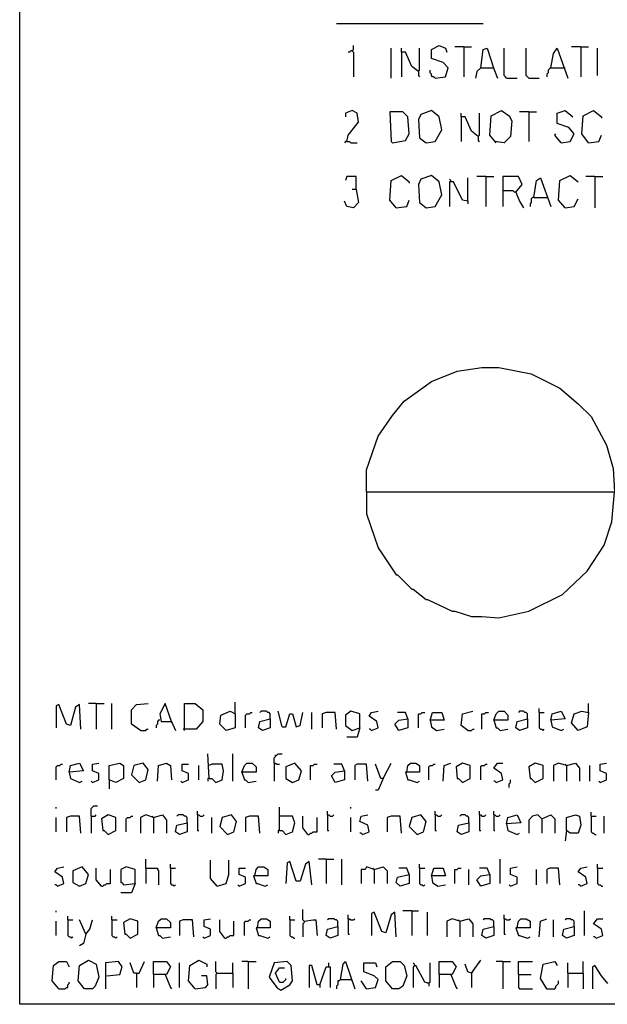
# Model space of a CAD drawing. Extents: x 0.16 to 7.56, y 0.46 to 9.88.
# Drawn here: x 0.16 to 1.53, y 0.46 to 2.76 of the extents above; entities that cross this region are included whole.
import ezdxf

# ---------------------------------------------------------------- set-up
doc = ezdxf.new("R2010")
doc.units = 0
doc.header["$MEASUREMENT"] = 0
doc.layers.add('PFV', color=7, linetype='Continuous')

msp = doc.modelspace()

# ---------------------------------------------------------------- linework, layer by layer
at = {"layer": 'PFV', "color": 0}
for points in [[(0.160606, 0.457576, 0), (0.160606, 9.884848, 0), (7.560606, 9.884848, 0), (7.563636, 0.457576, 0), (0.160606, 0.457576, 0)], [(0.9, 2.748485, 0), (1.242424, 2.748485, 0)], [(0.936364, 2.684848, 0), (0.939394, 2.687879, 0), (0.939394, 2.69697, 0)], [(1.130303, 2.621212, 0), (1.154545, 2.624242, 0), (1.160606, 2.645455, 0), (1.148485, 2.657576, 0), (1.121212, 2.666667, 0), (1.121212, 2.687879, 0), (1.139394, 2.69697, 0), (1.154545, 2.690909, 0), (1.157576, 2.681818, 0)], [(1.19697, 2.693939, 0), (1.175758, 2.693939, 0)], [(1.19697, 2.693939, 0), (1.215152, 2.693939, 0)], [(1.19697, 2.693939, 0), (1.19697, 2.624242, 0)], [(1.469697, 2.693939, 0), (1.448485, 2.693939, 0)], [(1.469697, 2.693939, 0), (1.487879, 2.693939, 0)], [(1.469697, 2.693939, 0), (1.469697, 2.624242, 0)], [(0.936364, 2.684848, 0), (0.933333, 2.684848, 0), (0.930303, 2.681818, 0), (0.927273, 2.681818, 0)], [(0.936364, 2.684848, 0), (0.939394, 2.681818, 0), (0.939394, 2.624242, 0)], [(1.027273, 2.621212, 0), (1.027273, 2.690909, 0)], [(1.090909, 2.636364, 0), (1.075758, 2.648485, 0), (1.060606, 2.681818, 0), (1.051515, 2.681818, 0), (1.051515, 2.690909, 0)], [(1.051515, 2.681818, 0), (1.051515, 2.624242, 0)], [(1.090909, 2.636364, 0), (1.093939, 2.639394, 0), (1.093939, 2.690909, 0)], [(1.236364, 2.645455, 0), (1.242424, 2.687879, 0), (1.251515, 2.690909, 0), (1.266667, 2.642424, 0), (1.275758, 2.621212, 0)], [(1.29697, 2.621212, 0), (1.293939, 2.624242, 0), (1.290909, 2.627273, 0), (1.290909, 2.690909, 0)], [(1.348485, 2.621212, 0), (1.345455, 2.624242, 0), (1.342424, 2.627273, 0), (1.342424, 2.690909, 0)], [(1.4, 2.645455, 0), (1.406061, 2.678788, 0), (1.415152, 2.690909, 0), (1.439394, 2.621212, 0)], [(1.509091, 2.627273, 0), (1.509091, 2.690909, 0)], [(1.236364, 2.645455, 0), (1.227273, 2.636364, 0), (1.224242, 2.621212, 0)], [(1.236364, 2.645455, 0), (1.263636, 2.645455, 0)], [(1.263636, 2.645455, 0), (1.266667, 2.645455, 0)], [(1.4, 2.645455, 0), (1.39697, 2.642424, 0), (1.393939, 2.639394, 0), (1.393939, 2.633333, 0), (1.390909, 2.630303, 0), (1.390909, 2.624242, 0)], [(1.4, 2.645455, 0), (1.430303, 2.645455, 0)], [(1.430303, 2.645455, 0), (1.433333, 2.645455, 0)], [(1.090909, 2.636364, 0), (1.090909, 2.627273, 0), (1.093939, 2.624242, 0)], [(1.130303, 2.621212, 0), (1.127273, 2.624242, 0), (1.124242, 2.624242, 0), (1.121212, 2.627273, 0), (1.121212, 2.630303, 0), (1.118182, 2.633333, 0), (1.118182, 2.639394, 0)], [(1.29697, 2.621212, 0), (1.321212, 2.621212, 0)], [(1.348485, 2.621212, 0), (1.372727, 2.621212, 0)], [(0.924242, 2.472727, 0), (0.927273, 2.487879, 0), (0.951515, 2.518182, 0), (0.948485, 2.539394, 0), (0.936364, 2.545455, 0), (0.921212, 2.539394, 0), (0.921212, 2.530303, 0)], [(1.030303, 2.469697, 0), (1.060606, 2.475758, 0), (1.069697, 2.490909, 0), (1.066667, 2.530303, 0), (1.054545, 2.542424, 0), (1.024242, 2.542424, 0), (1.027273, 2.472727, 0), (1.030303, 2.469697, 0)], [(1.109091, 2.469697, 0), (1.130303, 2.472727, 0), (1.145455, 2.5, 0), (1.139394, 2.530303, 0), (1.121212, 2.545455, 0), (1.09697, 2.536364, 0), (1.090909, 2.524242, 0), (1.093939, 2.481818, 0), (1.109091, 2.469697, 0)], [(1.230303, 2.484848, 0), (1.215152, 2.49697, 0), (1.2, 2.530303, 0), (1.190909, 2.530303, 0), (1.190909, 2.539394, 0)], [(1.190909, 2.530303, 0), (1.190909, 2.472727, 0)], [(1.230303, 2.484848, 0), (1.233333, 2.487879, 0), (1.233333, 2.539394, 0)], [(1.272727, 2.469697, 0), (1.257576, 2.487879, 0), (1.260606, 2.533333, 0), (1.284848, 2.545455, 0), (1.30303, 2.533333, 0), (1.309091, 2.521212, 0), (1.306061, 2.484848, 0), (1.290909, 2.469697, 0), (1.269697, 2.472727, 0)], [(1.348485, 2.542424, 0), (1.327273, 2.542424, 0)], [(1.348485, 2.542424, 0), (1.366667, 2.542424, 0)], [(1.348485, 2.542424, 0), (1.348485, 2.472727, 0)], [(1.424242, 2.469697, 0), (1.445455, 2.472727, 0), (1.454545, 2.490909, 0), (1.442424, 2.506061, 0), (1.415152, 2.515152, 0), (1.415152, 2.539394, 0), (1.433333, 2.545455, 0), (1.451515, 2.530303, 0)], [(1.487879, 2.469697, 0), (1.472727, 2.490909, 0), (1.475758, 2.533333, 0), (1.5, 2.545455, 0), (1.518182, 2.530303, 0), (1.518182, 2.527273, 0)], [(1.230303, 2.484848, 0), (1.230303, 2.475758, 0), (1.233333, 2.472727, 0)], [(1.424242, 2.469697, 0), (1.409091, 2.487879, 0), (1.412121, 2.490909, 0)], [(1.487879, 2.469697, 0), (1.512121, 2.472727, 0), (1.518182, 2.487879, 0)], [(0.924242, 2.472727, 0), (0.921212, 2.472727, 0), (0.918182, 2.469697, 0)], [(0.924242, 2.472727, 0), (0.930303, 2.472727, 0), (0.933333, 2.469697, 0), (0.948485, 2.469697, 0)], [(1.039394, 2.318182, 0), (1.024242, 2.336364, 0), (1.027273, 2.381818, 0), (1.051515, 2.393939, 0), (1.069697, 2.378788, 0), (1.069697, 2.375758, 0)], [(1.109091, 2.318182, 0), (1.130303, 2.321212, 0), (1.145455, 2.348485, 0), (1.139394, 2.378788, 0), (1.121212, 2.393939, 0), (1.09697, 2.384848, 0), (1.090909, 2.372727, 0), (1.093939, 2.330303, 0), (1.109091, 2.318182, 0)], [(1.433333, 2.318182, 0), (1.418182, 2.336364, 0), (1.421212, 2.381818, 0), (1.445455, 2.393939, 0), (1.463636, 2.378788, 0)], [(0.945455, 2.360606, 0), (0.945455, 2.390909, 0), (0.924242, 2.390909, 0), (0.921212, 2.381818, 0)], [(1.166667, 2.378788, 0), (1.166667, 2.381818, 0), (1.163636, 2.384848, 0)], [(1.206061, 2.333333, 0), (1.193939, 2.336364, 0), (1.172727, 2.378788, 0), (1.163636, 2.378788, 0), (1.163636, 2.321212, 0)], [(1.206061, 2.333333, 0), (1.206061, 2.387879, 0)], [(1.248485, 2.390909, 0), (1.227273, 2.390909, 0)], [(1.248485, 2.390909, 0), (1.266667, 2.390909, 0)], [(1.248485, 2.390909, 0), (1.248485, 2.321212, 0)], [(1.318182, 2.354545, 0), (1.333333, 2.372727, 0), (1.324242, 2.390909, 0), (1.287879, 2.390909, 0), (1.287879, 2.321212, 0)], [(1.360606, 2.342424, 0), (1.366667, 2.381818, 0), (1.375758, 2.387879, 0), (1.4, 2.321212, 0)], [(1.50303, 2.390909, 0), (1.481818, 2.390909, 0)], [(1.50303, 2.390909, 0), (1.521212, 2.390909, 0)], [(1.50303, 2.390909, 0), (1.50303, 2.318182, 0)], [(0.945455, 2.360606, 0), (0.951515, 2.330303, 0), (0.939394, 2.318182, 0), (0.924242, 2.321212, 0), (0.918182, 2.333333, 0)], [(0.945455, 2.360606, 0), (0.936364, 2.360606, 0)], [(1.318182, 2.354545, 0), (1.315152, 2.354545, 0), (1.312121, 2.357576, 0), (1.287879, 2.357576, 0)], [(1.318182, 2.354545, 0), (1.327273, 2.333333, 0), (1.336364, 2.318182, 0)], [(1.039394, 2.318182, 0), (1.063636, 2.321212, 0), (1.069697, 2.336364, 0)], [(1.206061, 2.333333, 0), (1.206061, 2.327273, 0)], [(1.360606, 2.342424, 0), (1.357576, 2.342424, 0), (1.354545, 2.339394, 0), (1.354545, 2.330303, 0), (1.351515, 2.327273, 0), (1.351515, 2.321212, 0)], [(1.360606, 2.342424, 0), (1.390909, 2.342424, 0)], [(1.433333, 2.318182, 0), (1.454545, 2.321212, 0), (1.463636, 2.339394, 0)], [(0.969697, 1.654545, 0), (0.969697, 1.706061, 0), (0.99697, 1.784848, 0), (1.030303, 1.833333, 0), (1.057576, 1.866667, 0), (1.121212, 1.912121, 0), (1.181818, 1.936364, 0), (1.239394, 1.945455, 0), (1.278788, 1.945455, 0), (1.354545, 1.930303, 0), (1.421212, 1.89697, 0), (1.463636, 1.860606, 0), (1.493939, 1.830303, 0), (1.530303, 1.763636, 0), (1.545455, 1.709091, 0), (1.548485, 1.654545, 0)], [(0.969697, 1.654545, 0), (6.757576, 1.654545, 0)], [(0.969697, 1.654545, 0), (0.969697, 1.60303, 0), (0.99697, 1.524242, 0), (1.039394, 1.460606, 0), (1.042424, 1.460606, 0), (1.075758, 1.427273, 0), (1.078788, 1.427273, 0), (1.109091, 1.40303, 0), (1.112121, 1.40303, 0), (1.169697, 1.375758, 0), (1.175758, 1.375758, 0), (1.215152, 1.363636, 0), (1.239394, 1.363636, 0), (1.278788, 1.360606, 0), (1.348485, 1.375758, 0), (1.427273, 1.415152, 0), (1.484848, 1.469697, 0), (1.524242, 1.530303, 0), (1.542424, 1.584848, 0), (1.548485, 1.654545, 0)], [(0.30303, 1.1, 0), (0.3, 1.157576, 0), (0.290909, 1.151515, 0), (0.278788, 1.109091, 0), (0.269697, 1.112121, 0), (0.251515, 1.157576, 0), (0.245455, 1.154545, 0), (0.245455, 1.10303, 0)], [(0.339394, 1.160606, 0), (0.321212, 1.160606, 0)], [(0.339394, 1.160606, 0), (0.357576, 1.160606, 0)], [(0.339394, 1.160606, 0), (0.339394, 1.1, 0)], [(0.375758, 1.1, 0), (0.375758, 1.160606, 0)], [(0.442424, 1.09697, 0), (0.421212, 1.112121, 0), (0.421212, 1.145455, 0), (0.433333, 1.157576, 0), (0.460606, 1.160606, 0)], [(0.515152, 1.118182, 0), (0.5, 1.160606, 0), (0.487879, 1.136364, 0), (0.490909, 1.118182, 0), (0.515152, 1.118182, 0), (0.524242, 1.09697, 0)], [(0.545455, 1.09697, 0), (0.545455, 1.160606, 0), (0.569697, 1.160606, 0), (0.587879, 1.145455, 0), (0.587879, 1.118182, 0), (0.572727, 1.1, 0), (0.542424, 1.1, 0)], [(0.663636, 1.136364, 0), (0.663636, 1.163636, 0)], [(1.487879, 1.139394, 0), (1.487879, 1.160606, 0)], [(0.663636, 1.136364, 0), (0.663636, 1.10303, 0), (0.642424, 1.09697, 0), (0.627273, 1.112121, 0), (0.630303, 1.133333, 0), (0.651515, 1.142424, 0), (0.663636, 1.136364, 0)], [(0.687879, 1.10303, 0), (0.687879, 1.133333, 0), (0.690909, 1.136364, 0), (0.69697, 1.136364, 0), (0.7, 1.139394, 0), (0.70303, 1.139394, 0)], [(0.745455, 1.124242, 0), (0.745455, 1.136364, 0), (0.742424, 1.139394, 0), (0.739394, 1.139394, 0), (0.736364, 1.142424, 0), (0.724242, 1.142424, 0), (0.721212, 1.139394, 0)], [(0.772727, 1.106061, 0), (0.763636, 1.142424, 0)], [(0.772727, 1.106061, 0), (0.781818, 1.106061, 0), (0.790909, 1.136364, 0), (0.79697, 1.136364, 0), (0.806061, 1.106061, 0), (0.815152, 1.109091, 0), (0.821212, 1.139394, 0)], [(0.842424, 1.1, 0), (0.842424, 1.139394, 0)], [(0.9, 1.1, 0), (0.89697, 1.139394, 0), (0.875758, 1.139394, 0), (0.866667, 1.136364, 0), (0.866667, 1.10303, 0)], [(0.954545, 1.10303, 0), (0.954545, 1.136364, 0), (0.933333, 1.142424, 0), (0.921212, 1.133333, 0), (0.921212, 1.109091, 0), (0.936364, 1.09697, 0), (0.954545, 1.10303, 0), (0.948485, 1.081818, 0), (0.924242, 1.081818, 0)], [(0.981818, 1.09697, 0), (0.99697, 1.10303, 0), (0.993939, 1.118182, 0), (0.975758, 1.130303, 0), (0.981818, 1.139394, 0), (0.99697, 1.142424, 0)], [(1.066667, 1.124242, 0), (1.060606, 1.139394, 0), (1.042424, 1.139394, 0)], [(1.090909, 1.10303, 0), (1.090909, 1.136364, 0), (1.09697, 1.136364, 0), (1.1, 1.139394, 0), (1.106061, 1.139394, 0)], [(1.118182, 1.121212, 0), (1.124242, 1.139394, 0), (1.145455, 1.139394, 0), (1.151515, 1.121212, 0), (1.118182, 1.121212, 0), (1.121212, 1.106061, 0), (1.133333, 1.09697, 0), (1.151515, 1.1, 0)], [(1.206061, 1.09697, 0), (1.190909, 1.109091, 0), (1.193939, 1.136364, 0), (1.218182, 1.142424, 0)], [(1.239394, 1.1, 0), (1.239394, 1.136364, 0), (1.245455, 1.136364, 0), (1.248485, 1.139394, 0), (1.254545, 1.139394, 0)], [(1.266667, 1.121212, 0), (1.272727, 1.136364, 0), (1.278788, 1.142424, 0), (1.290909, 1.142424, 0), (1.3, 1.133333, 0), (1.3, 1.121212, 0), (1.266667, 1.121212, 0), (1.272727, 1.10303, 0), (1.275758, 1.10303, 0), (1.281818, 1.09697, 0), (1.3, 1.1, 0)], [(1.345455, 1.124242, 0), (1.345455, 1.136364, 0), (1.342424, 1.139394, 0), (1.339394, 1.139394, 0), (1.336364, 1.142424, 0), (1.327273, 1.142424, 0), (1.324242, 1.139394, 0)], [(1.372727, 1.139394, 0), (1.372727, 1.148485, 0)], [(1.372727, 1.139394, 0), (1.384848, 1.139394, 0)], [(1.372727, 1.139394, 0), (1.372727, 1.10303, 0), (1.375758, 1.1, 0), (1.378788, 1.1, 0), (1.381818, 1.09697, 0), (1.384848, 1.1, 0)], [(1.4, 1.121212, 0), (1.40303, 1.136364, 0), (1.424242, 1.142424, 0), (1.433333, 1.124242, 0), (1.4, 1.121212, 0), (1.40303, 1.106061, 0), (1.424242, 1.09697, 0), (1.430303, 1.1, 0)], [(1.487879, 1.139394, 0), (1.484848, 1.106061, 0), (1.463636, 1.09697, 0), (1.448485, 1.115152, 0), (1.454545, 1.136364, 0), (1.472727, 1.142424, 0), (1.487879, 1.139394, 0)], [(0.487879, 1.121212, 0), (0.484848, 1.121212, 0), (0.481818, 1.118182, 0), (0.481818, 1.112121, 0), (0.478788, 1.109091, 0), (0.478788, 1.10303, 0)], [(0.515152, 1.118182, 0), (0.515152, 1.115152, 0)], [(0.745455, 1.124242, 0), (0.745455, 1.10303, 0), (0.727273, 1.09697, 0), (0.718182, 1.10303, 0), (0.721212, 1.118182, 0), (0.745455, 1.124242, 0)], [(1.066667, 1.124242, 0), (1.066667, 1.10303, 0), (1.045455, 1.09697, 0), (1.036364, 1.112121, 0), (1.045455, 1.121212, 0), (1.066667, 1.124242, 0)], [(1.345455, 1.124242, 0), (1.345455, 1.10303, 0), (1.327273, 1.09697, 0), (1.318182, 1.10303, 0), (1.321212, 1.118182, 0), (1.345455, 1.124242, 0)], [(0.442424, 1.09697, 0), (0.454545, 1.09697, 0), (0.457576, 1.1, 0), (0.460606, 1.1, 0)], [(0.981818, 1.09697, 0), (0.978788, 1.1, 0), (0.975758, 1.1, 0)], [(1.206061, 1.09697, 0), (1.215152, 1.09697, 0), (1.218182, 1.1, 0), (1.221212, 1.1, 0)], [(0.60303, 0.984848, 0), (0.6, 1.042424, 0)], [(0.657576, 0.978788, 0), (0.657576, 1.042424, 0)], [(0.754545, 1.021212, 0), (0.754545, 1.033333, 0), (0.757576, 1.036364, 0), (0.757576, 1.039394, 0), (0.760606, 1.039394, 0), (0.763636, 1.042424, 0), (0.772727, 1.042424, 0)], [(0.245455, 0.981818, 0), (0.245455, 1.012121, 0), (0.248485, 1.015152, 0), (0.254545, 1.015152, 0), (0.257576, 1.018182, 0), (0.260606, 1.018182, 0)], [(0.275758, 1, 0), (0.278788, 1.015152, 0), (0.3, 1.021212, 0), (0.309091, 1.00303, 0), (0.275758, 1, 0), (0.278788, 0.984848, 0), (0.3, 0.975758, 0), (0.306061, 0.978788, 0)], [(0.330303, 0.975758, 0), (0.345455, 0.981818, 0), (0.345455, 0.99697, 0), (0.330303, 1.00303, 0), (0.330303, 1.018182, 0), (0.345455, 1.021212, 0)], [(0.369697, 0.981818, 0), (0.369697, 1.015152, 0), (0.393939, 1.021212, 0), (0.40303, 1.015152, 0), (0.40303, 0.984848, 0), (0.384848, 0.975758, 0), (0.369697, 0.981818, 0), (0.369697, 0.960606, 0)], [(0.439394, 0.975758, 0), (0.454545, 0.981818, 0), (0.460606, 1.006061, 0), (0.448485, 1.021212, 0), (0.427273, 1.015152, 0), (0.421212, 0.993939, 0), (0.439394, 0.975758, 0)], [(0.481818, 0.978788, 0), (0.484848, 1.015152, 0), (0.50303, 1.021212, 0), (0.512121, 1.015152, 0), (0.515152, 0.981818, 0)], [(0.539394, 0.975758, 0), (0.554545, 0.981818, 0), (0.554545, 0.99697, 0), (0.539394, 1.00303, 0), (0.539394, 1.018182, 0), (0.554545, 1.018182, 0)], [(0.578788, 0.981818, 0), (0.578788, 1.015152, 0)], [(0.60303, 0.984848, 0), (0.609091, 0.984848, 0), (0.618182, 0.975758, 0), (0.633333, 0.981818, 0), (0.636364, 1.00303, 0), (0.633333, 1.018182, 0), (0.609091, 1.018182, 0), (0.60303, 1.015152, 0)], [(0.678788, 1, 0), (0.684848, 1.015152, 0), (0.690909, 1.021212, 0), (0.70303, 1.021212, 0), (0.712121, 1.012121, 0), (0.712121, 1, 0), (0.678788, 1, 0), (0.684848, 0.981818, 0), (0.687879, 0.981818, 0), (0.693939, 0.975758, 0), (0.712121, 0.978788, 0)], [(0.754545, 1.021212, 0), (0.757576, 1.021212, 0), (0.760606, 1.018182, 0), (0.766667, 1.018182, 0)], [(0.754545, 1.021212, 0), (0.754545, 0.978788, 0)], [(0.79697, 0.975758, 0), (0.812121, 0.981818, 0), (0.818182, 1.00303, 0), (0.80303, 1.021212, 0), (0.781818, 1.012121, 0), (0.781818, 0.984848, 0), (0.79697, 0.975758, 0)], [(0.839394, 0.981818, 0), (0.839394, 1.015152, 0), (0.845455, 1.015152, 0), (0.848485, 1.018182, 0), (0.854545, 1.018182, 0)], [(0.918182, 1.00303, 0), (0.912121, 1.018182, 0), (0.893939, 1.018182, 0)], [(0.972727, 0.978788, 0), (0.969697, 1.018182, 0), (0.948485, 1.018182, 0), (0.942424, 1.015152, 0), (0.942424, 0.981818, 0)], [(1.009091, 0.984848, 0), (1.00303, 0.984848, 0), (0.990909, 1.018182, 0)], [(1.009091, 0.984848, 0), (1.027273, 1.021212, 0)], [(1.063636, 1, 0), (1.066667, 1.015152, 0), (1.072727, 1.021212, 0), (1.084848, 1.021212, 0), (1.093939, 1.015152, 0), (1.093939, 1, 0), (1.060606, 1, 0), (1.066667, 0.981818, 0), (1.069697, 0.981818, 0), (1.087879, 0.975758, 0), (1.093939, 0.978788, 0)], [(1.115152, 0.981818, 0), (1.115152, 1.012121, 0), (1.118182, 1.015152, 0), (1.124242, 1.015152, 0), (1.127273, 1.018182, 0), (1.130303, 1.018182, 0)], [(1.148485, 0.978788, 0), (1.151515, 1.015152, 0), (1.166667, 1.021212, 0)], [(1.193939, 0.975758, 0), (1.212121, 0.984848, 0), (1.212121, 1.015152, 0), (1.193939, 1.021212, 0), (1.178788, 1.012121, 0), (1.181818, 0.984848, 0), (1.184848, 0.984848, 0), (1.193939, 0.975758, 0)], [(1.236364, 0.981818, 0), (1.236364, 1.012121, 0), (1.239394, 1.015152, 0), (1.245455, 1.015152, 0), (1.248485, 1.018182, 0), (1.251515, 1.018182, 0)], [(1.272727, 0.975758, 0), (1.287879, 0.981818, 0), (1.284848, 0.99697, 0), (1.266667, 1.009091, 0), (1.275758, 1.021212, 0), (1.287879, 1.021212, 0)], [(1.363636, 0.975758, 0), (1.381818, 0.984848, 0), (1.381818, 1.015152, 0), (1.363636, 1.021212, 0), (1.348485, 1.012121, 0), (1.351515, 0.984848, 0), (1.354545, 0.984848, 0), (1.363636, 0.975758, 0)], [(1.436364, 1.015152, 0), (1.418182, 1.021212, 0), (1.406061, 1.015152, 0), (1.406061, 0.978788, 0)], [(1.436364, 1.015152, 0), (1.433333, 1.018182, 0)], [(1.436364, 1.015152, 0), (1.457576, 1.021212, 0), (1.466667, 1.009091, 0), (1.466667, 0.978788, 0)], [(1.436364, 1.015152, 0), (1.436364, 0.978788, 0)], [(1.490909, 0.978788, 0), (1.490909, 1.015152, 0)], [(1.515152, 0.975758, 0), (1.530303, 0.981818, 0), (1.530303, 0.99697, 0), (1.515152, 1.00303, 0), (1.515152, 1.018182, 0), (1.530303, 1.021212, 0)], [(0.918182, 1.00303, 0), (0.918182, 0.981818, 0), (0.89697, 0.975758, 0), (0.887879, 0.990909, 0), (0.89697, 1, 0), (0.918182, 1.00303, 0)], [(0.330303, 0.975758, 0), (0.327273, 0.978788, 0)], [(0.539394, 0.975758, 0), (0.536364, 0.978788, 0)], [(0.60303, 0.984848, 0), (0.6, 0.984848, 0), (0.6, 0.978788, 0)], [(1.009091, 0.984848, 0), (0.99697, 0.957576, 0), (0.990909, 0.957576, 0)], [(1.272727, 0.975758, 0), (1.269697, 0.978788, 0), (1.266667, 0.978788, 0)], [(1.30303, 0.963636, 0), (1.30303, 0.972727, 0), (1.306061, 0.975758, 0), (1.306061, 0.981818, 0)], [(1.515152, 0.975758, 0), (1.512121, 0.978788, 0)], [(0.327273, 0.89697, 0), (0.327273, 0.915152, 0), (0.330303, 0.918182, 0), (0.333333, 0.921212, 0), (0.342424, 0.921212, 0)], [(0.245455, 0.915152, 0), (0.245455, 0.918182, 0)], [(0.327273, 0.89697, 0), (0.336364, 0.89697, 0), (0.339394, 0.9, 0)], [(0.366667, 0.854545, 0), (0.384848, 0.863636, 0), (0.384848, 0.893939, 0), (0.366667, 0.9, 0), (0.351515, 0.890909, 0), (0.354545, 0.863636, 0), (0.357576, 0.863636, 0), (0.366667, 0.854545, 0)], [(0.472727, 0.893939, 0), (0.454545, 0.9, 0), (0.442424, 0.893939, 0), (0.442424, 0.857576, 0)], [(0.472727, 0.893939, 0), (0.493939, 0.9, 0), (0.50303, 0.887879, 0), (0.50303, 0.857576, 0)], [(0.551515, 0.881818, 0), (0.551515, 0.893939, 0), (0.548485, 0.89697, 0), (0.545455, 0.89697, 0), (0.542424, 0.9, 0), (0.530303, 0.9, 0), (0.527273, 0.89697, 0)], [(0.575758, 0.9, 0), (0.575758, 0.909091, 0)], [(0.575758, 0.9, 0), (0.578788, 0.9, 0), (0.581818, 0.89697, 0), (0.587879, 0.89697, 0), (0.590909, 0.9, 0)], [(0.575758, 0.9, 0), (0.575758, 0.863636, 0), (0.578788, 0.863636, 0)], [(0.645455, 0.854545, 0), (0.660606, 0.860606, 0), (0.666667, 0.884848, 0), (0.654545, 0.9, 0), (0.633333, 0.893939, 0), (0.627273, 0.872727, 0), (0.645455, 0.854545, 0)], [(0.766667, 0.863636, 0), (0.766667, 0.918182, 0)], [(0.878788, 0.9, 0), (0.878788, 0.909091, 0)], [(0.878788, 0.9, 0), (0.881818, 0.9, 0), (0.884848, 0.89697, 0), (0.890909, 0.89697, 0), (0.893939, 0.9, 0)], [(0.878788, 0.9, 0), (0.878788, 0.863636, 0), (0.881818, 0.863636, 0)], [(0.933333, 0.915152, 0), (0.933333, 0.918182, 0)], [(0.960606, 0.854545, 0), (0.975758, 0.860606, 0), (0.972727, 0.875758, 0), (0.954545, 0.884848, 0), (0.957576, 0.89697, 0), (0.972727, 0.9, 0)], [(1.087879, 0.854545, 0), (1.10303, 0.860606, 0), (1.109091, 0.884848, 0), (1.09697, 0.9, 0), (1.075758, 0.893939, 0), (1.069697, 0.872727, 0), (1.087879, 0.854545, 0)], [(1.130303, 0.9, 0), (1.130303, 0.909091, 0)], [(1.130303, 0.9, 0), (1.133333, 0.9, 0), (1.136364, 0.89697, 0), (1.142424, 0.89697, 0), (1.145455, 0.9, 0)], [(1.130303, 0.9, 0), (1.130303, 0.863636, 0), (1.133333, 0.863636, 0)], [(1.209091, 0.881818, 0), (1.209091, 0.893939, 0), (1.206061, 0.89697, 0), (1.20303, 0.89697, 0), (1.2, 0.9, 0), (1.190909, 0.9, 0), (1.187879, 0.89697, 0)], [(1.233333, 0.9, 0), (1.233333, 0.909091, 0)], [(1.233333, 0.9, 0), (1.236364, 0.9, 0), (1.239394, 0.89697, 0), (1.245455, 0.89697, 0), (1.248485, 0.9, 0)], [(1.233333, 0.9, 0), (1.233333, 0.863636, 0), (1.236364, 0.863636, 0)], [(1.266667, 0.9, 0), (1.266667, 0.909091, 0)], [(1.266667, 0.9, 0), (1.269697, 0.9, 0), (1.272727, 0.89697, 0), (1.278788, 0.89697, 0), (1.281818, 0.9, 0)], [(1.266667, 0.9, 0), (1.266667, 0.863636, 0), (1.269697, 0.863636, 0)], [(1.29697, 0.878788, 0), (1.3, 0.893939, 0), (1.321212, 0.9, 0), (1.330303, 0.881818, 0), (1.29697, 0.878788, 0), (1.3, 0.863636, 0), (1.321212, 0.854545, 0), (1.327273, 0.857576, 0)], [(1.378788, 0.890909, 0), (1.369697, 0.9, 0), (1.357576, 0.89697, 0), (1.348485, 0.887879, 0), (1.348485, 0.857576, 0)], [(1.378788, 0.890909, 0), (1.4, 0.9, 0), (1.409091, 0.890909, 0), (1.409091, 0.857576, 0)], [(1.436364, 0.863636, 0), (1.436364, 0.893939, 0), (1.457576, 0.9, 0), (1.466667, 0.89697, 0), (1.469697, 0.875758, 0), (1.463636, 0.857576, 0), (1.445455, 0.857576, 0), (1.436364, 0.863636, 0), (1.433333, 0.839394, 0)], [(1.493939, 0.89697, 0), (1.493939, 0.906061, 0)], [(0.245455, 0.860606, 0), (0.245455, 0.893939, 0)], [(0.30303, 0.857576, 0), (0.3, 0.89697, 0), (0.278788, 0.89697, 0), (0.269697, 0.893939, 0), (0.269697, 0.860606, 0)], [(0.327273, 0.89697, 0), (0.327273, 0.857576, 0)], [(0.409091, 0.860606, 0), (0.409091, 0.890909, 0), (0.412121, 0.893939, 0), (0.418182, 0.893939, 0), (0.421212, 0.89697, 0), (0.424242, 0.89697, 0)], [(0.472727, 0.893939, 0), (0.469697, 0.89697, 0)], [(0.472727, 0.893939, 0), (0.472727, 0.857576, 0)], [(0.551515, 0.881818, 0), (0.551515, 0.860606, 0), (0.533333, 0.854545, 0), (0.524242, 0.860606, 0), (0.527273, 0.875758, 0), (0.551515, 0.881818, 0)], [(0.609091, 0.857576, 0), (0.609091, 0.893939, 0)], [(0.721212, 0.857576, 0), (0.718182, 0.89697, 0), (0.69697, 0.89697, 0), (0.687879, 0.893939, 0), (0.687879, 0.860606, 0)], [(0.766667, 0.863636, 0), (0.772727, 0.863636, 0), (0.781818, 0.854545, 0), (0.79697, 0.860606, 0), (0.80303, 0.881818, 0), (0.79697, 0.89697, 0), (0.766667, 0.89697, 0)], [(0.833333, 0.854545, 0), (0.821212, 0.869697, 0), (0.821212, 0.89697, 0)], [(0.833333, 0.854545, 0), (0.836364, 0.854545, 0), (0.839394, 0.857576, 0), (0.842424, 0.857576, 0), (0.845455, 0.860606, 0), (0.854545, 0.860606, 0), (0.854545, 0.893939, 0)], [(0.933333, 0.860606, 0), (0.933333, 0.893939, 0)], [(1.051515, 0.857576, 0), (1.048485, 0.89697, 0), (1.027273, 0.89697, 0), (1.018182, 0.893939, 0), (1.018182, 0.860606, 0)], [(1.209091, 0.881818, 0), (1.209091, 0.860606, 0), (1.190909, 0.854545, 0), (1.181818, 0.860606, 0), (1.184848, 0.875758, 0), (1.209091, 0.881818, 0)], [(1.378788, 0.890909, 0), (1.378788, 0.857576, 0)], [(1.493939, 0.89697, 0), (1.506061, 0.89697, 0)], [(1.493939, 0.89697, 0), (1.493939, 0.860606, 0), (1.49697, 0.857576, 0), (1.5, 0.857576, 0), (1.50303, 0.854545, 0), (1.506061, 0.854545, 0)], [(1.524242, 0.857576, 0), (1.524242, 0.89697, 0)], [(0.766667, 0.863636, 0), (0.763636, 0.863636, 0), (0.763636, 0.857576, 0)], [(0.960606, 0.854545, 0), (0.957576, 0.857576, 0), (0.954545, 0.857576, 0)], [(0.454545, 0.775758, 0), (0.454545, 0.79697, 0)], [(0.512121, 0.775758, 0), (0.512121, 0.784848, 0)], [(0.621212, 0.733333, 0), (0.606061, 0.751515, 0), (0.606061, 0.793939, 0)], [(0.621212, 0.733333, 0), (0.642424, 0.739394, 0), (0.648485, 0.760606, 0), (0.648485, 0.793939, 0)], [(0.842424, 0.736364, 0), (0.836364, 0.790909, 0), (0.827273, 0.784848, 0), (0.815152, 0.745455, 0), (0.806061, 0.745455, 0), (0.790909, 0.790909, 0), (0.784848, 0.787879, 0), (0.781818, 0.739394, 0)], [(0.875758, 0.79697, 0), (0.857576, 0.79697, 0)], [(0.875758, 0.79697, 0), (0.893939, 0.79697, 0)], [(0.875758, 0.79697, 0), (0.875758, 0.739394, 0)], [(0.912121, 0.736364, 0), (0.912121, 0.79697, 0)], [(1.093939, 0.775758, 0), (1.093939, 0.784848, 0)], [(1.281818, 0.739394, 0), (1.281818, 0.79697, 0)], [(1.509091, 0.775758, 0), (1.509091, 0.784848, 0)], [(0.248485, 0.733333, 0), (0.263636, 0.739394, 0), (0.260606, 0.754545, 0), (0.242424, 0.766667, 0), (0.248485, 0.775758, 0), (0.263636, 0.778788, 0)], [(0.3, 0.733333, 0), (0.315152, 0.739394, 0), (0.321212, 0.760606, 0), (0.306061, 0.778788, 0), (0.284848, 0.769697, 0), (0.284848, 0.742424, 0), (0.3, 0.733333, 0)], [(0.351515, 0.733333, 0), (0.339394, 0.748485, 0), (0.339394, 0.775758, 0)], [(0.351515, 0.733333, 0), (0.354545, 0.733333, 0), (0.357576, 0.736364, 0), (0.360606, 0.736364, 0), (0.363636, 0.739394, 0), (0.372727, 0.739394, 0), (0.372727, 0.772727, 0)], [(0.430303, 0.739394, 0), (0.430303, 0.772727, 0), (0.409091, 0.778788, 0), (0.39697, 0.772727, 0), (0.39697, 0.742424, 0), (0.4, 0.742424, 0), (0.40303, 0.736364, 0), (0.430303, 0.739394, 0), (0.421212, 0.718182, 0), (0.39697, 0.718182, 0)], [(0.454545, 0.775758, 0), (0.481818, 0.775758, 0), (0.481818, 0.772727, 0), (0.484848, 0.769697, 0), (0.484848, 0.736364, 0)], [(0.454545, 0.775758, 0), (0.454545, 0.739394, 0)], [(0.512121, 0.775758, 0), (0.524242, 0.775758, 0)], [(0.512121, 0.775758, 0), (0.512121, 0.739394, 0), (0.515152, 0.736364, 0), (0.518182, 0.736364, 0), (0.521212, 0.733333, 0), (0.524242, 0.736364, 0)], [(0.672727, 0.733333, 0), (0.687879, 0.739394, 0), (0.687879, 0.754545, 0), (0.672727, 0.760606, 0), (0.672727, 0.775758, 0), (0.687879, 0.775758, 0)], [(0.709091, 0.757576, 0), (0.712121, 0.772727, 0), (0.718182, 0.778788, 0), (0.730303, 0.778788, 0), (0.739394, 0.772727, 0), (0.739394, 0.757576, 0), (0.706061, 0.757576, 0), (0.712121, 0.739394, 0), (0.715152, 0.739394, 0), (0.733333, 0.733333, 0), (0.739394, 0.736364, 0)], [(0.987879, 0.772727, 0), (0.969697, 0.778788, 0), (0.966667, 0.772727, 0), (0.957576, 0.772727, 0), (0.957576, 0.739394, 0)], [(0.987879, 0.772727, 0), (0.984848, 0.775758, 0)], [(0.987879, 0.772727, 0), (1.009091, 0.778788, 0), (1.018182, 0.769697, 0), (1.018182, 0.739394, 0)], [(0.987879, 0.772727, 0), (0.987879, 0.739394, 0)], [(1.069697, 0.760606, 0), (1.069697, 0.739394, 0), (1.048485, 0.733333, 0), (1.039394, 0.742424, 0), (1.042424, 0.754545, 0), (1.069697, 0.760606, 0)], [(1.069697, 0.760606, 0), (1.063636, 0.775758, 0), (1.045455, 0.775758, 0)], [(1.093939, 0.775758, 0), (1.106061, 0.775758, 0)], [(1.093939, 0.775758, 0), (1.093939, 0.739394, 0), (1.09697, 0.736364, 0), (1.1, 0.736364, 0), (1.10303, 0.733333, 0), (1.106061, 0.736364, 0)], [(1.121212, 0.757576, 0), (1.127273, 0.775758, 0), (1.148485, 0.775758, 0), (1.154545, 0.757576, 0), (1.121212, 0.757576, 0), (1.124242, 0.742424, 0), (1.136364, 0.733333, 0), (1.154545, 0.736364, 0)], [(1.175758, 0.739394, 0), (1.175758, 0.772727, 0), (1.181818, 0.772727, 0), (1.184848, 0.775758, 0), (1.190909, 0.775758, 0)], [(1.209091, 0.736364, 0), (1.209091, 0.772727, 0)], [(1.257576, 0.760606, 0), (1.257576, 0.739394, 0), (1.236364, 0.733333, 0), (1.227273, 0.748485, 0), (1.236364, 0.757576, 0), (1.257576, 0.760606, 0)], [(1.257576, 0.760606, 0), (1.251515, 0.775758, 0), (1.233333, 0.775758, 0)], [(1.306061, 0.733333, 0), (1.321212, 0.739394, 0), (1.321212, 0.754545, 0), (1.306061, 0.760606, 0), (1.306061, 0.775758, 0), (1.321212, 0.778788, 0)], [(1.366667, 0.736364, 0), (1.366667, 0.772727, 0)], [(1.421212, 0.736364, 0), (1.418182, 0.775758, 0), (1.39697, 0.775758, 0), (1.390909, 0.772727, 0), (1.390909, 0.739394, 0)], [(1.469697, 0.733333, 0), (1.484848, 0.739394, 0), (1.481818, 0.754545, 0), (1.463636, 0.766667, 0), (1.469697, 0.775758, 0), (1.484848, 0.778788, 0)], [(1.509091, 0.775758, 0), (1.521212, 0.775758, 0)], [(1.509091, 0.775758, 0), (1.509091, 0.739394, 0), (1.512121, 0.736364, 0), (1.515152, 0.736364, 0), (1.518182, 0.733333, 0), (1.521212, 0.733333, 0)], [(0.248485, 0.733333, 0), (0.245455, 0.736364, 0), (0.242424, 0.736364, 0)], [(0.672727, 0.733333, 0), (0.669697, 0.736364, 0)], [(1.306061, 0.733333, 0), (1.30303, 0.736364, 0)], [(1.469697, 0.733333, 0), (1.466667, 0.736364, 0), (1.463636, 0.736364, 0)], [(0.245455, 0.672727, 0), (0.245455, 0.675758, 0)], [(0.824242, 0.651515, 0), (0.821212, 0.654545, 0), (0.821212, 0.678788, 0)], [(1.039394, 0.615152, 0), (1.036364, 0.672727, 0), (1.027273, 0.666667, 0), (1.015152, 0.624242, 0), (1.006061, 0.627273, 0), (0.987879, 0.672727, 0), (0.981818, 0.669697, 0), (0.981818, 0.618182, 0)], [(1.075758, 0.675758, 0), (1.054545, 0.675758, 0)], [(1.075758, 0.675758, 0), (1.090909, 0.675758, 0)], [(1.075758, 0.675758, 0), (1.075758, 0.618182, 0)], [(1.112121, 0.618182, 0), (1.112121, 0.672727, 0)], [(1.478788, 0.618182, 0), (1.478788, 0.675758, 0)], [(0.245455, 0.618182, 0), (0.245455, 0.651515, 0)], [(0.272727, 0.654545, 0), (0.272727, 0.663636, 0)], [(0.272727, 0.654545, 0), (0.284848, 0.654545, 0)], [(0.272727, 0.654545, 0), (0.272727, 0.618182, 0), (0.275758, 0.615152, 0), (0.278788, 0.615152, 0), (0.281818, 0.612121, 0), (0.284848, 0.615152, 0)], [(0.315152, 0.621212, 0), (0.3, 0.654545, 0)], [(0.315152, 0.621212, 0), (0.324242, 0.633333, 0), (0.330303, 0.654545, 0)], [(0.375758, 0.654545, 0), (0.375758, 0.663636, 0)], [(0.375758, 0.654545, 0), (0.387879, 0.654545, 0)], [(0.375758, 0.654545, 0), (0.375758, 0.618182, 0), (0.378788, 0.615152, 0), (0.381818, 0.615152, 0), (0.384848, 0.612121, 0), (0.387879, 0.615152, 0)], [(0.418182, 0.612121, 0), (0.436364, 0.621212, 0), (0.436364, 0.651515, 0), (0.418182, 0.657576, 0), (0.40303, 0.648485, 0), (0.406061, 0.621212, 0), (0.409091, 0.621212, 0), (0.418182, 0.612121, 0)], [(0.478788, 0.636364, 0), (0.484848, 0.651515, 0), (0.490909, 0.657576, 0), (0.50303, 0.657576, 0), (0.512121, 0.648485, 0), (0.512121, 0.636364, 0), (0.478788, 0.636364, 0), (0.484848, 0.618182, 0), (0.487879, 0.618182, 0), (0.493939, 0.612121, 0), (0.512121, 0.615152, 0)], [(0.566667, 0.615152, 0), (0.563636, 0.654545, 0), (0.542424, 0.654545, 0), (0.533333, 0.651515, 0), (0.533333, 0.618182, 0)], [(0.590909, 0.612121, 0), (0.606061, 0.618182, 0), (0.606061, 0.633333, 0), (0.590909, 0.639394, 0), (0.590909, 0.654545, 0), (0.606061, 0.657576, 0)], [(0.639394, 0.612121, 0), (0.627273, 0.627273, 0), (0.627273, 0.654545, 0)], [(0.639394, 0.612121, 0), (0.642424, 0.612121, 0), (0.645455, 0.615152, 0), (0.648485, 0.615152, 0), (0.651515, 0.618182, 0), (0.660606, 0.618182, 0), (0.660606, 0.651515, 0)], [(0.684848, 0.618182, 0), (0.684848, 0.648485, 0), (0.687879, 0.651515, 0), (0.693939, 0.651515, 0), (0.69697, 0.654545, 0), (0.7, 0.654545, 0)], [(0.715152, 0.636364, 0), (0.718182, 0.651515, 0), (0.724242, 0.657576, 0), (0.736364, 0.657576, 0), (0.745455, 0.651515, 0), (0.745455, 0.636364, 0), (0.712121, 0.636364, 0), (0.718182, 0.618182, 0), (0.721212, 0.618182, 0), (0.739394, 0.612121, 0), (0.745455, 0.615152, 0)], [(0.790909, 0.654545, 0), (0.790909, 0.663636, 0)], [(0.790909, 0.654545, 0), (0.80303, 0.654545, 0)], [(0.790909, 0.654545, 0), (0.790909, 0.618182, 0), (0.793939, 0.615152, 0), (0.79697, 0.615152, 0), (0.8, 0.612121, 0), (0.80303, 0.612121, 0)], [(0.824242, 0.651515, 0), (0.824242, 0.648485, 0), (0.821212, 0.645455, 0), (0.821212, 0.615152, 0)], [(0.824242, 0.651515, 0), (0.845455, 0.654545, 0), (0.851515, 0.654545, 0), (0.854545, 0.618182, 0)], [(0.90303, 0.639394, 0), (0.90303, 0.651515, 0), (0.9, 0.654545, 0), (0.89697, 0.654545, 0), (0.893939, 0.657576, 0), (0.881818, 0.657576, 0), (0.878788, 0.654545, 0)], [(0.927273, 0.657576, 0), (0.927273, 0.666667, 0)], [(0.927273, 0.657576, 0), (0.930303, 0.657576, 0), (0.933333, 0.654545, 0), (0.939394, 0.654545, 0), (0.942424, 0.657576, 0)], [(0.927273, 0.657576, 0), (0.927273, 0.621212, 0), (0.930303, 0.621212, 0)], [(1.187879, 0.651515, 0), (1.169697, 0.657576, 0), (1.157576, 0.651515, 0), (1.157576, 0.615152, 0)], [(1.187879, 0.651515, 0), (1.184848, 0.654545, 0)], [(1.187879, 0.651515, 0), (1.209091, 0.657576, 0), (1.218182, 0.645455, 0), (1.218182, 0.615152, 0)], [(1.187879, 0.651515, 0), (1.187879, 0.615152, 0)], [(1.266667, 0.639394, 0), (1.266667, 0.651515, 0), (1.263636, 0.654545, 0), (1.260606, 0.654545, 0), (1.257576, 0.657576, 0), (1.245455, 0.657576, 0), (1.242424, 0.654545, 0)], [(1.290909, 0.657576, 0), (1.290909, 0.666667, 0)], [(1.290909, 0.657576, 0), (1.293939, 0.657576, 0), (1.29697, 0.654545, 0), (1.30303, 0.654545, 0), (1.306061, 0.657576, 0)], [(1.290909, 0.657576, 0), (1.290909, 0.621212, 0), (1.293939, 0.621212, 0)], [(1.321212, 0.636364, 0), (1.324242, 0.651515, 0), (1.330303, 0.657576, 0), (1.342424, 0.657576, 0), (1.351515, 0.651515, 0), (1.351515, 0.636364, 0), (1.318182, 0.636364, 0), (1.324242, 0.618182, 0), (1.327273, 0.618182, 0), (1.345455, 0.612121, 0), (1.351515, 0.615152, 0)], [(1.372727, 0.615152, 0), (1.375758, 0.651515, 0), (1.390909, 0.657576, 0)], [(1.406061, 0.615152, 0), (1.406061, 0.654545, 0)], [(1.454545, 0.639394, 0), (1.454545, 0.651515, 0), (1.451515, 0.654545, 0), (1.448485, 0.654545, 0), (1.445455, 0.657576, 0), (1.436364, 0.657576, 0), (1.433333, 0.654545, 0)], [(1.506061, 0.612121, 0), (1.521212, 0.618182, 0), (1.518182, 0.633333, 0), (1.5, 0.645455, 0), (1.509091, 0.657576, 0), (1.521212, 0.657576, 0)], [(0.315152, 0.621212, 0), (0.309091, 0.6, 0), (0.3, 0.593939, 0)], [(0.90303, 0.639394, 0), (0.90303, 0.618182, 0), (0.884848, 0.612121, 0), (0.875758, 0.618182, 0), (0.878788, 0.633333, 0), (0.90303, 0.639394, 0)], [(1.266667, 0.639394, 0), (1.266667, 0.618182, 0), (1.248485, 0.612121, 0), (1.239394, 0.618182, 0), (1.242424, 0.633333, 0), (1.266667, 0.639394, 0)], [(1.454545, 0.639394, 0), (1.454545, 0.618182, 0), (1.436364, 0.612121, 0), (1.427273, 0.618182, 0), (1.430303, 0.633333, 0), (1.454545, 0.639394, 0)], [(0.590909, 0.612121, 0), (0.587879, 0.615152, 0)], [(1.506061, 0.612121, 0), (1.50303, 0.615152, 0), (1.5, 0.615152, 0)], [(0.251515, 0.493939, 0), (0.236364, 0.512121, 0), (0.239394, 0.548485, 0), (0.251515, 0.557576, 0), (0.269697, 0.557576, 0), (0.275758, 0.545455, 0)], [(0.312121, 0.493939, 0), (0.29697, 0.512121, 0), (0.3, 0.548485, 0), (0.321212, 0.560606, 0), (0.339394, 0.551515, 0), (0.345455, 0.521212, 0), (0.336364, 0.5, 0), (0.330303, 0.493939, 0), (0.312121, 0.493939, 0)], [(0.363636, 0.524242, 0), (0.393939, 0.527273, 0), (0.4, 0.545455, 0), (0.390909, 0.557576, 0), (0.360606, 0.554545, 0), (0.360606, 0.493939, 0)], [(0.433333, 0.530303, 0), (0.427273, 0.530303, 0), (0.418182, 0.554545, 0)], [(0.433333, 0.530303, 0), (0.439394, 0.530303, 0), (0.451515, 0.557576, 0)], [(0.472727, 0.527273, 0), (0.472727, 0.557576, 0), (0.50303, 0.557576, 0), (0.512121, 0.545455, 0), (0.50303, 0.527273, 0), (0.472727, 0.527273, 0), (0.472727, 0.49697, 0)], [(0.533333, 0.49697, 0), (0.533333, 0.554545, 0)], [(0.569697, 0.493939, 0), (0.554545, 0.512121, 0), (0.557576, 0.548485, 0), (0.578788, 0.560606, 0), (0.59697, 0.551515, 0), (0.59697, 0.545455, 0)], [(0.621212, 0.530303, 0), (0.618182, 0.533333, 0), (0.618182, 0.557576, 0)], [(0.657576, 0.530303, 0), (0.657576, 0.554545, 0)], [(0.693939, 0.557576, 0), (0.678788, 0.557576, 0)], [(0.693939, 0.557576, 0), (0.712121, 0.557576, 0)], [(0.693939, 0.557576, 0), (0.693939, 0.493939, 0)], [(0.769697, 0.490909, 0), (0.790909, 0.50303, 0), (0.79697, 0.512121, 0), (0.793939, 0.548485, 0), (0.784848, 0.557576, 0), (0.754545, 0.554545, 0), (0.742424, 0.521212, 0), (0.760606, 0.49697, 0), (0.769697, 0.490909, 0)], [(0.881818, 0.545455, 0), (0.881818, 0.554545, 0)], [(0.909091, 0.515152, 0), (0.915152, 0.551515, 0), (0.921212, 0.557576, 0), (0.942424, 0.493939, 0)], [(0.969697, 0.493939, 0), (0.990909, 0.49697, 0), (0.99697, 0.515152, 0), (0.987879, 0.524242, 0), (0.963636, 0.533333, 0), (0.963636, 0.554545, 0), (0.990909, 0.554545, 0), (0.993939, 0.545455, 0)], [(1.030303, 0.493939, 0), (1.015152, 0.512121, 0), (1.015152, 0.545455, 0), (1.030303, 0.557576, 0), (1.048485, 0.557576, 0), (1.057576, 0.548485, 0), (1.063636, 0.524242, 0), (1.054545, 0.5, 0), (1.045455, 0.493939, 0), (1.030303, 0.493939, 0)], [(1.081818, 0.548485, 0), (1.081818, 0.551515, 0), (1.078788, 0.554545, 0)], [(1.115152, 0.506061, 0), (1.118182, 0.509091, 0), (1.118182, 0.554545, 0)], [(1.139394, 0.527273, 0), (1.139394, 0.557576, 0), (1.169697, 0.557576, 0), (1.178788, 0.545455, 0), (1.169697, 0.527273, 0), (1.139394, 0.527273, 0), (1.139394, 0.49697, 0)], [(1.215152, 0.530303, 0), (1.236364, 0.560606, 0)], [(1.287879, 0.557576, 0), (1.272727, 0.557576, 0)], [(1.287879, 0.557576, 0), (1.306061, 0.557576, 0)], [(1.287879, 0.557576, 0), (1.287879, 0.493939, 0)], [(1.324242, 0.527273, 0), (1.324242, 0.557576, 0), (1.357576, 0.557576, 0)], [(1.390909, 0.493939, 0), (1.375758, 0.518182, 0), (1.381818, 0.551515, 0), (1.409091, 0.557576, 0), (1.415152, 0.548485, 0)], [(1.439394, 0.530303, 0), (1.439394, 0.554545, 0)], [(1.475758, 0.530303, 0), (1.475758, 0.557576, 0)], [(0.433333, 0.530303, 0), (0.433333, 0.49697, 0)], [(0.621212, 0.530303, 0), (0.618182, 0.527273, 0), (0.618182, 0.493939, 0)], [(0.621212, 0.530303, 0), (0.657576, 0.530303, 0), (0.657576, 0.49697, 0)], [(0.766667, 0.509091, 0), (0.757576, 0.530303, 0), (0.766667, 0.542424, 0), (0.778788, 0.542424, 0)], [(0.860606, 0.50303, 0), (0.854545, 0.50303, 0), (0.842424, 0.548485, 0), (0.836364, 0.548485, 0), (0.836364, 0.49697, 0)], [(0.860606, 0.50303, 0), (0.875758, 0.545455, 0), (0.884848, 0.545455, 0), (0.884848, 0.49697, 0)], [(1.115152, 0.506061, 0), (1.106061, 0.509091, 0), (1.084848, 0.548485, 0), (1.078788, 0.545455, 0), (1.078788, 0.49697, 0)], [(1.215152, 0.530303, 0), (1.206061, 0.533333, 0), (1.2, 0.551515, 0)], [(1.215152, 0.530303, 0), (1.218182, 0.533333, 0)], [(1.215152, 0.530303, 0), (1.215152, 0.49697, 0)], [(1.439394, 0.530303, 0), (1.475758, 0.530303, 0), (1.475758, 0.493939, 0)], [(1.439394, 0.530303, 0), (1.439394, 0.49697, 0)], [(1.533333, 0.506061, 0), (1.518182, 0.524242, 0), (1.50303, 0.548485, 0), (1.49697, 0.545455, 0), (1.49697, 0.493939, 0)], [(0.251515, 0.493939, 0), (0.266667, 0.493939, 0), (0.269697, 0.49697, 0), (0.272727, 0.49697, 0), (0.272727, 0.50303, 0), (0.275758, 0.506061, 0), (0.275758, 0.509091, 0)], [(0.5, 0.527273, 0), (0.512121, 0.49697, 0), (0.515152, 0.493939, 0)], [(0.569697, 0.493939, 0), (0.593939, 0.49697, 0), (0.6, 0.50303, 0), (0.59697, 0.524242, 0), (0.584848, 0.524242, 0)], [(0.766667, 0.509091, 0), (0.775758, 0.509091, 0), (0.778788, 0.512121, 0), (0.781818, 0.515152, 0), (0.781818, 0.518182, 0)], [(0.909091, 0.515152, 0), (0.906061, 0.512121, 0), (0.90303, 0.512121, 0), (0.90303, 0.50303, 0), (0.9, 0.5, 0), (0.9, 0.493939, 0)], [(0.909091, 0.515152, 0), (0.933333, 0.515152, 0)], [(0.933333, 0.515152, 0), (0.936364, 0.515152, 0)], [(0.969697, 0.493939, 0), (0.957576, 0.512121, 0)], [(1.115152, 0.506061, 0), (1.112121, 0.509091, 0)], [(1.115152, 0.506061, 0), (1.115152, 0.5, 0)], [(1.166667, 0.527273, 0), (1.178788, 0.49697, 0), (1.181818, 0.493939, 0)], [(1.324242, 0.527273, 0), (1.354545, 0.527273, 0)], [(1.324242, 0.527273, 0), (1.324242, 0.49697, 0), (1.327273, 0.493939, 0), (1.357576, 0.493939, 0)], [(1.390909, 0.493939, 0), (1.409091, 0.493939, 0), (1.412121, 0.49697, 0), (1.412121, 0.5, 0), (1.415152, 0.50303, 0), (1.418182, 0.506061, 0), (1.418182, 0.512121, 0)], [(0.860606, 0.50303, 0), (0.860606, 0.49697, 0)], [(0.969697, 0.493939, 0), (0.966667, 0.49697, 0)], [(1.390909, 0.493939, 0), (1.387879, 0.49697, 0)]]:
    msp.add_polyline3d(points, dxfattribs=at)

doc.saveas('drawing.dxf')
